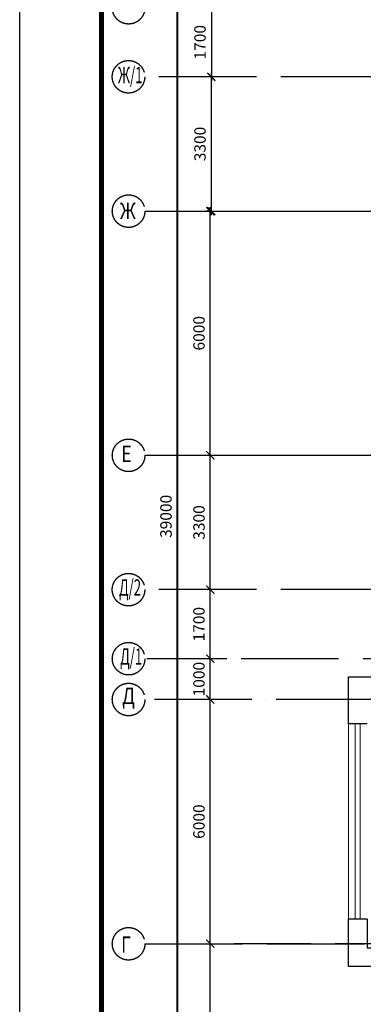
# Model space of a CAD drawing. Units: millimetres. Extents: x 229937 to 4691533, y -1514881 to -380540.
# Drawn here: x 384092 to 392547, y -850255 to -826062 of the extents above; entities that cross this region are included whole.
import ezdxf

# ---------------------------------------------------------------- set-up
doc = ezdxf.new("R2010")
doc.units = ezdxf.units.MM
doc.header["$LTSCALE"] = 100
doc.linetypes.add('ACAD_ISO04W100', pattern=[30, 24, -3, 0, -3])
doc.layers.get('Defpoints').update_dxf_attribs({"color": 90})
doc.layers.add('окна-двери', color=140, linetype='Continuous', lineweight=20)
doc.layers.add('Сендвич', color=96, linetype='Continuous', lineweight=30)
doc.layers.add('оси', color=160, linetype='ACAD_ISO04W100')
doc.layers.add('Размеры Оси', color=7, linetype='Continuous')
doc.styles.add('DEN', font='arial.ttf', dxfattribs={"width": 0.8, "height": 280})
doc.styles.add('размеры', font='arial.ttf', dxfattribs={"width": 0.8, "height": 300})
doc.styles.add('стиль осн.', font='arial.ttf', dxfattribs={"width": 0.8, "height": 300})
doc.dimstyles.new('М1-100', dxfattribs={"dimtxt": 260, "dimasz": 200, "dimexe": 100, "dimexo": 50, "dimgap": 100, "dimtad": 1, "dimdec": 0, "dimtxsty": 'размеры', "dimblk": 'ARCHTICK', "dimcen": 2, "dimdle": 100, "dimadec": 0, "dimazin": 0, "dimtfac": 1, "dimtdec": 0, "dimtmove": 1, "dimatfit": 3, "dimldrblk": 'DOTSMALL', "dimfxl": 0, "dimarcsym": 0})

# ---------------------------------------------------------------- blocks, each defined once
blk = doc.blocks.new('_ArchTick')
at = {"color": 0, "linetype": 'ByBlock', "const_width": 0.15}
blk.add_lwpolyline([(-0.5, -0.5), (0.5, 0.5)], dxfattribs=at)
blk = doc.blocks.new('*D833')
at = {"layer": 'Defpoints', "color": 0, "linetype": 'Continuous', "transparency": 16777216}
for p in [(388337, -818766), (387972, -857766), (388431, -857766)]:
    blk.add_point(p, dxfattribs=at)
at = {"layer": 'Размеры Оси', "color": 0, "linetype": 'Continuous', "lineweight": -2, "transparency": 16777216}
for p, q in [((387972, -818666), (387972, -857866)), ((388287, -818766), (387872, -818766)), ((388381, -857766), (387872, -857766))]:
    blk.add_line(p, q, dxfattribs=at)
at = {"layer": 'Размеры Оси', "color": 0, "linetype": 'Continuous', "lineweight": -2, "transparency": 16777216, "xscale": 200, "yscale": 200, "zscale": 200}
for p, rotation in [((387972, -818766), 90), ((387972, -857766), 270)]:
    blk.add_blockref('_ArchTick', p, dxfattribs=dict(at, rotation=rotation))
at = {"layer": 'Размеры Оси', "color": 0, "linetype": 'Continuous', "transparency": 16777216, "insert": (387729, -838266), "char_height": 280, "attachment_point": 5, "rotation": 90, "style": 'DEN'}
blk.add_mtext('39000', dxfattribs=at)
blk = doc.blocks.new('_DotSmall')
at = {"color": 0, "linetype": 'ByBlock', "const_width": 0.5}
blk.add_lwpolyline([(-0.0625, 0, 1), (0.0625, 0, 1)], format="xyb", close=True, dxfattribs=at)
blk = doc.blocks.new('*D834')
at = {"layer": 'Defpoints', "color": 0, "linetype": 'Continuous', "transparency": 16777216}
for p in [(388309, -848766), (388783, -848766), (388309, -854766)]:
    blk.add_point(p, dxfattribs=at)
at = {"layer": 'Размеры Оси', "color": 0, "linetype": 'Continuous', "lineweight": -2, "transparency": 16777216}
for p, q in [((388783, -854866), (388783, -848666)), ((388359, -848766), (388883, -848766)), ((388359, -854766), (388883, -854766))]:
    blk.add_line(p, q, dxfattribs=at)
at = {"layer": 'Размеры Оси', "color": 0, "linetype": 'Continuous', "lineweight": -2, "transparency": 16777216, "xscale": 200, "yscale": 200, "zscale": 200}
for p, rotation in [((388783, -848766), 90), ((388783, -854766), 270)]:
    blk.add_blockref('_ArchTick', p, dxfattribs=dict(at, rotation=rotation))
at = {"layer": 'Размеры Оси', "color": 0, "linetype": 'Continuous', "transparency": 16777216, "insert": (388540, -851766), "char_height": 280, "attachment_point": 5, "rotation": 90, "style": 'DEN'}
blk.add_mtext('6000', dxfattribs=at)
blk = doc.blocks.new('*D835')
at = {"layer": 'Defpoints', "color": 0, "linetype": 'Continuous', "transparency": 16777216}
for p in [(388783, -842766), (388783, -842766), (388309, -848766)]:
    blk.add_point(p, dxfattribs=at)
at = {"layer": 'Размеры Оси', "color": 0, "linetype": 'Continuous', "lineweight": -2, "transparency": 16777216}
for p, q in [((388733, -842766), (388683, -842766)), ((388783, -848866), (388783, -842666)), ((388359, -848766), (388883, -848766))]:
    blk.add_line(p, q, dxfattribs=at)
at = {"layer": 'Размеры Оси', "color": 0, "linetype": 'Continuous', "lineweight": -2, "transparency": 16777216, "xscale": 200, "yscale": 200, "zscale": 200}
for p, rotation in [((388783, -842766), 90), ((388783, -848766), 270)]:
    blk.add_blockref('_ArchTick', p, dxfattribs=dict(at, rotation=rotation))
at = {"layer": 'Размеры Оси', "color": 0, "linetype": 'Continuous', "transparency": 16777216, "insert": (388540, -845766), "char_height": 280, "attachment_point": 5, "rotation": 90, "style": 'DEN'}
blk.add_mtext('6000', dxfattribs=at)
blk = doc.blocks.new('*D836')
at = {"layer": 'Defpoints', "color": 0, "linetype": 'Continuous', "transparency": 16777216}
for p in [(388783, -836766), (388783, -836766), (388783, -840066)]:
    blk.add_point(p, dxfattribs=at)
at = {"layer": 'Размеры Оси', "color": 0, "linetype": 'Continuous', "lineweight": -2, "transparency": 16777216}
for p, q in [((388733, -836766), (388683, -836766)), ((388783, -840166), (388783, -836666)), ((388733, -840066), (388683, -840066))]:
    blk.add_line(p, q, dxfattribs=at)
at = {"layer": 'Размеры Оси', "color": 0, "linetype": 'Continuous', "lineweight": -2, "transparency": 16777216, "xscale": 200, "yscale": 200, "zscale": 200}
for p, rotation in [((388783, -836766), 90), ((388783, -840066), 270)]:
    blk.add_blockref('_ArchTick', p, dxfattribs=dict(at, rotation=rotation))
at = {"layer": 'Размеры Оси', "color": 0, "linetype": 'Continuous', "transparency": 16777216, "insert": (388540, -838416), "char_height": 280, "attachment_point": 5, "rotation": 90, "style": 'DEN'}
blk.add_mtext('3300', dxfattribs=at)
blk = doc.blocks.new('*D837')
at = {"layer": 'Defpoints', "color": 0, "linetype": 'Continuous', "transparency": 16777216}
for p in [(388783, -830766), (388783, -830766), (388783, -836766)]:
    blk.add_point(p, dxfattribs=at)
at = {"layer": 'Размеры Оси', "color": 0, "linetype": 'Continuous', "lineweight": -2, "transparency": 16777216}
for p, q in [((388733, -830766), (388683, -830766)), ((388783, -836866), (388783, -830666)), ((388733, -836766), (388683, -836766))]:
    blk.add_line(p, q, dxfattribs=at)
at = {"layer": 'Размеры Оси', "color": 0, "linetype": 'Continuous', "lineweight": -2, "transparency": 16777216, "xscale": 200, "yscale": 200, "zscale": 200}
for p, rotation in [((388783, -830766), 90), ((388783, -836766), 270)]:
    blk.add_blockref('_ArchTick', p, dxfattribs=dict(at, rotation=rotation))
at = {"layer": 'Размеры Оси', "color": 0, "linetype": 'Continuous', "transparency": 16777216, "insert": (388540, -833766), "char_height": 280, "attachment_point": 5, "rotation": 90, "style": 'DEN'}
blk.add_mtext('6000', dxfattribs=at)
blk = doc.blocks.new('*D838')
at = {"layer": 'Defpoints', "color": 0, "linetype": 'Continuous', "transparency": 16777216}
for p in [(388808, -827466), (388808, -827466), (388783, -830766)]:
    blk.add_point(p, dxfattribs=at)
at = {"layer": 'Размеры Оси', "color": 0, "linetype": 'Continuous', "lineweight": -2, "transparency": 16777216}
for p, q in [((388808, -830866), (388808, -827366)), ((388758, -827466), (388708, -827466)), ((388833, -830766), (388908, -830766))]:
    blk.add_line(p, q, dxfattribs=at)
at = {"layer": 'Размеры Оси', "color": 0, "linetype": 'Continuous', "lineweight": -2, "transparency": 16777216, "xscale": 200, "yscale": 200, "zscale": 200}
for p, rotation in [((388808, -827466), 90), ((388808, -830766), 270)]:
    blk.add_blockref('_ArchTick', p, dxfattribs=dict(at, rotation=rotation))
at = {"layer": 'Размеры Оси', "color": 0, "linetype": 'Continuous', "transparency": 16777216, "insert": (388565, -829116), "char_height": 280, "attachment_point": 5, "rotation": 90, "style": 'DEN'}
blk.add_mtext('3300', dxfattribs=at)
blk = doc.blocks.new('*D843')
at = {"layer": 'Defpoints', "color": 0, "linetype": 'Continuous', "transparency": 16777216}
for p in [(388782, -841764), (389236, -841764), (389236, -842765)]:
    blk.add_point(p, dxfattribs=at)
at = {"layer": 'Размеры Оси', "color": 0, "linetype": 'Continuous', "lineweight": -2, "transparency": 16777216}
for p, q in [((388782, -842865), (388782, -841664)), ((389186, -841764), (388682, -841764)), ((389186, -842765), (388682, -842765))]:
    blk.add_line(p, q, dxfattribs=at)
at = {"layer": 'Размеры Оси', "color": 0, "linetype": 'Continuous', "lineweight": -2, "transparency": 16777216, "xscale": 200, "yscale": 200, "zscale": 200}
for p, rotation in [((388782, -841764), 90), ((388782, -842765), 270)]:
    blk.add_blockref('_ArchTick', p, dxfattribs=dict(at, rotation=rotation))
at = {"layer": 'Размеры Оси', "color": 0, "linetype": 'Continuous', "transparency": 16777216, "insert": (388539, -842265), "char_height": 280, "attachment_point": 5, "rotation": 90, "style": 'DEN'}
blk.add_mtext('1000', dxfattribs=at)
blk = doc.blocks.new('*D844')
at = {"layer": 'Defpoints', "color": 0, "linetype": 'Continuous', "transparency": 16777216}
for p in [(388782, -840065), (389186, -840065), (389186, -841764)]:
    blk.add_point(p, dxfattribs=at)
at = {"layer": 'Размеры Оси', "color": 0, "linetype": 'Continuous', "lineweight": -2, "transparency": 16777216}
for p, q in [((388782, -841864), (388782, -839965)), ((389136, -840065), (388682, -840065)), ((389136, -841764), (388682, -841764))]:
    blk.add_line(p, q, dxfattribs=at)
at = {"layer": 'Размеры Оси', "color": 0, "linetype": 'Continuous', "lineweight": -2, "transparency": 16777216, "xscale": 200, "yscale": 200, "zscale": 200}
for p, rotation in [((388782, -840065), 90), ((388782, -841764), 270)]:
    blk.add_blockref('_ArchTick', p, dxfattribs=dict(at, rotation=rotation))
at = {"layer": 'Размеры Оси', "color": 0, "linetype": 'Continuous', "transparency": 16777216, "insert": (388539, -840915), "char_height": 280, "attachment_point": 5, "rotation": 90, "style": 'DEN'}
blk.add_mtext('1700', dxfattribs=at)
blk = doc.blocks.new('*D846')
at = {"layer": 'Defpoints', "color": 0, "linetype": 'Continuous', "transparency": 16777216}
for p in [(389212, -825766), (388808, -827466), (389212, -827466)]:
    blk.add_point(p, dxfattribs=at)
at = {"layer": 'Размеры Оси', "color": 0, "linetype": 'Continuous', "lineweight": -2, "transparency": 16777216}
for p, q in [((388808, -825666), (388808, -827566)), ((389162, -825766), (388708, -825766)), ((389162, -827466), (388708, -827466))]:
    blk.add_line(p, q, dxfattribs=at)
at = {"layer": 'Размеры Оси', "color": 0, "linetype": 'Continuous', "lineweight": -2, "transparency": 16777216, "xscale": 200, "yscale": 200, "zscale": 200}
for p, rotation in [((388808, -825766), 90), ((388808, -827466), 270)]:
    blk.add_blockref('_ArchTick', p, dxfattribs=dict(at, rotation=rotation))
at = {"layer": 'Размеры Оси', "color": 0, "linetype": 'Continuous', "transparency": 16777216, "insert": (388565, -826616), "char_height": 280, "attachment_point": 5, "rotation": 90, "style": 'DEN'}
blk.add_mtext('1700', dxfattribs=at)
blk = doc.blocks.new('*D847')
at = {"layer": 'Defpoints', "color": 0, "linetype": 'Continuous', "transparency": 16777216}
for p in [(387970, -818766), (392741, -818766), (388783, -857766)]:
    blk.add_point(p, dxfattribs=at)
at = {"layer": 'Размеры Оси', "color": 0, "linetype": 'Continuous', "lineweight": -2, "transparency": 16777216}
for p, q in [((387970, -857866), (387970, -818666)), ((392691, -818766), (387870, -818766)), ((388733, -857766), (387870, -857766))]:
    blk.add_line(p, q, dxfattribs=at)
at = {"layer": 'Размеры Оси', "color": 0, "linetype": 'Continuous', "lineweight": -2, "transparency": 16777216, "xscale": 200, "yscale": 200, "zscale": 200}
for p, rotation in [((387970, -818766), 90), ((387970, -857766), 270)]:
    blk.add_blockref('_ArchTick', p, dxfattribs=dict(at, rotation=rotation))
at = {"layer": 'Размеры Оси', "color": 0, "linetype": 'Continuous', "transparency": 16777216, "insert": (387727, -838266), "char_height": 280, "attachment_point": 5, "rotation": 90, "style": 'DEN'}
blk.add_mtext('39000', dxfattribs=at)

msp = doc.modelspace()

# ---------------------------------------------------------------- linework, layer by layer
msp.add_lwpolyline([(384092.4, -871809.7), (384092.4, -812409.7), (464092.4, -812409.7), (464092.4, -871809.7), (384092.4, -871809.7)])
at = {"const_width": 120}
msp.add_lwpolyline([(386103.4, -871309.7), (386103.4, -812909.7), (463592.4, -812909.7), (463592.4, -871309.7), (386103.4, -871309.7)], dxfattribs=at)
at = {"layer": 'окна-двери'}
for points in [[(392181.3, -848165.8), (392181.3, -843365.9)], [(392350, -848165.8), (392350, -843365.9)], [(392468.5, -848165.8), (392468.5, -843365.9)]]:
    msp.add_lwpolyline(points, dxfattribs=at)
at = {"layer": 'оси'}
for p, q in [((387172.1, -830765.8), (447451.5, -830765.8)), ((389366.9, -830765.8), (394115.2, -830765.8)), ((387172.1, -836765.8), (447851.4, -836765.8)), ((389366.9, -836765.8), (394115.2, -836765.8)), ((387172.1, -848765.8), (447551.5, -848765.8))]:
    msp.add_line(p, q, dxfattribs=at)
for points in [[(428920.3, -827465.8), (387170.1, -827465.8)], [(428920.3, -840064.4), (387250.9, -840064.4)], [(427940.7, -841764.4), (387220.7, -841764.4)], [(446808.5, -842764.8), (387172.1, -842764.8)], [(397256.2, -848765.8), (389366.9, -848765.8)]]:
    msp.add_lwpolyline(points, dxfattribs=at)
for centre in [(386772.1, -825768.1), (386770.1, -827464.9), (386772.1, -830765.8), (386772.1, -836765.8), (386770.1, -840066.7), (386772.1, -841763.4), (386772.1, -842765.8), (386772.1, -848768)]:
    msp.add_circle(centre, 400, dxfattribs=at)
at = {"layer": 'Сендвич', "linetype": 'Continuous'}
for points in [[(392181.3, -843365.9), (392181.3, -842205.4), (395041.5, -842205.4)], [(392641.3, -848165.8), (392641.3, -848865.4), (396541.5, -848865.4), (396541.5, -849325.4), (392181.3, -849325.4), (392181.3, -848165.8)]]:
    msp.add_lwpolyline(points, dxfattribs=at)
at = {"layer": 'Сендвич'}
for points in [[(392641.5, -843365.9), (392181.3, -843365.9)], [(392641.5, -848165.8), (392181.3, -848165.8)]]:
    msp.add_lwpolyline(points, dxfattribs=at)

# ---------------------------------------------------------------- texts
at = {"layer": 'оси', "style": 'стиль осн.'}
for s, width, p in [('Ж/1', 0.6, (386512.1, -827621.4)), ('Ж', 0.8, (386558.1, -830960)), ('Е', 0.8, (386592.7, -836929.7)), ('Д/2', 0.6, (386537.9, -840212.2)), ('Д/1', 0.6, (386566.2, -841909.3)), ('Д', 0.8, (386615.6, -842874.6)), ('Г', 0.8, (386586.6, -848988.2))]:
    msp.add_text(s, height=400, dxfattribs=dict(at, width=width)).set_placement(p)

# ---------------------------------------------------------------- dimensions: what is measured, and where the dimension line sits
at = {"layer": 'Размеры Оси', "color": 5, "linetype": 'Continuous'}
for base, p1, p2, angle, picture, middle in [((387970, -818765.8), (388783.4, -857765.8), (392741.5, -818765.8), 90, '*D847', (387727, -838265.8)), ((387972, -857765.8), (388337.4, -818765.8), (388431.2, -857765.8), 270, '*D833', (387729, -838265.8)), ((388808.4, -827465.9), (389212.2, -825766.1), (389212.2, -827465.9), 90, '*D846', (388565.4, -826616)), ((388808.4, -827465.8), (388783.4, -830765.8), (388808.4, -827465.8), 270, '*D838', (388565.3, -829115.8)), ((388783.4, -830765.8), (388783.4, -836765.8), (388783.4, -830765.8), 270, '*D837', (388540.4, -833765.8)), ((388783.4, -836765.8), (388783.4, -840065.7), (388783.4, -836765.8), 270, '*D836', (388540.3, -838415.7)), ((388782.4, -840064.7), (389186.2, -841764.4), (389186.2, -840064.7), 270, '*D844', (388539.4, -840914.5)), ((388782.4, -841764.4), (389236.2, -842764.8), (389236.2, -841764.4), 270, '*D843', (388539.4, -842264.6)), ((388783.4, -842765.8), (388309.1, -848765.8), (388783.4, -842765.8), 270, '*D835', (388540.4, -845765.8)), ((388783.4, -848765.8), (388309.1, -854765.8), (388309.1, -848765.8), 270, '*D834', (388540.4, -851765.8))]:
    dim = msp.add_linear_dim(base=base, p1=p1, p2=p2, angle=angle, dimstyle='М1-100', override={"dimtxsty": 'DEN'}, dxfattribs=at)
    dim.commit()
    dim.dimension.update_dxf_attribs({"geometry": picture, "text_midpoint": middle})

doc.saveas('drawing.dxf')
